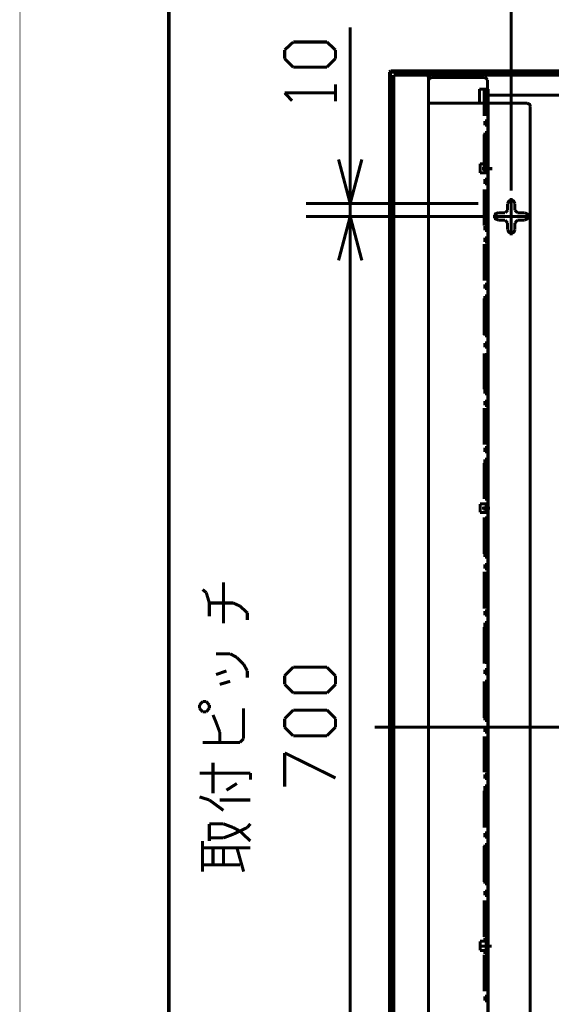
# Model space of a CAD drawing. Extents: x 3 to 207, y 7 to 290.
# Drawn here: x 3 to 40, y 127 to 195 of the extents above; entities that cross this region are included whole.
import ezdxf

# ---------------------------------------------------------------- set-up
doc = ezdxf.new("R2010")
doc.units = 0
doc.layers.add('LAYER_1', color=7, linetype='CONTINUOUS')

# ---------------------------------------------------------------- blocks, each defined once
blk = doc.blocks.new('AIGNBL01010002')
at = {"layer": 'LAYER_1', "const_width": 0.05}
blk.add_lwpolyline([(3.175, 6.7169), (206.756, 6.7169), (206.756, 290.2656), (3.175, 290.2656)], close=True, dxfattribs=at)
blk = doc.blocks.new('AIGNBL01010004')
at = {"layer": 'LAYER_1', "const_width": 0.05}
blk.add_lwpolyline([(3.175, 6.7169), (206.756, 6.7169), (206.756, 290.2656), (3.175, 290.2656)], close=True, dxfattribs=at)
blk = doc.blocks.new('AIGNBL01010006')
at = {"layer": 'LAYER_1', "const_width": 0.05}
blk.add_lwpolyline([(3.175, 6.7169), (206.756, 6.7169), (206.756, 290.2656), (3.175, 290.2656)], close=True, dxfattribs=at)
at = {"layer": 'LAYER_1', "const_width": 0.254}
blk.add_lwpolyline([(13.462, 277.7772), (200.2367, 277.7772), (200.2367, 15.3106), (13.462, 15.3106), (13.462, 277.7772)], dxfattribs=at)
blk = doc.blocks.new('AIGNBL01010007')
at = {"layer": 'LAYER_1', "const_width": 0.05}
blk.add_lwpolyline([(3.175, 6.7169), (206.756, 6.7169), (206.756, 290.2656), (3.175, 290.2656)], close=True, dxfattribs=at)
blk = doc.blocks.new('AIGNBL01010008')
at = {"layer": 'LAYER_1', "const_width": 0.05}
blk.add_lwpolyline([(3.175, 6.7169), (206.756, 6.7169), (206.756, 290.2656), (3.175, 290.2656)], close=True, dxfattribs=at)
blk = doc.blocks.new('AIGNBL0101000C')
at = {"layer": 'LAYER_1', "const_width": 0.05}
blk.add_lwpolyline([(3.175, 6.7169), (206.756, 6.7169), (206.756, 290.2656), (3.175, 290.2656)], close=True, dxfattribs=at)
blk = doc.blocks.new('AIGNBL0101000D')
at = {"layer": 'LAYER_1', "const_width": 0.05}
blk.add_lwpolyline([(3.175, 6.7169), (206.756, 6.7169), (206.756, 290.2656), (3.175, 290.2656)], close=True, dxfattribs=at)
blk = doc.blocks.new('AIGNBL0101000E')
at = {"layer": 'LAYER_1', "const_width": 0.05}
blk.add_lwpolyline([(3.175, 6.7169), (206.756, 6.7169), (206.756, 290.2656), (3.175, 290.2656)], close=True, dxfattribs=at)
blk = doc.blocks.new('AIGNBL0101000F')
at = {"layer": 'LAYER_1', "const_width": 0.05}
blk.add_lwpolyline([(3.175, 6.7169), (206.756, 6.7169), (206.756, 290.2656), (3.175, 290.2656)], close=True, dxfattribs=at)
blk = doc.blocks.new('AIGNBL01010010')
at = {"layer": 'LAYER_1', "const_width": 0.05}
blk.add_lwpolyline([(3.175, 6.7169), (206.756, 6.7169), (206.756, 290.2656), (3.175, 290.2656)], close=True, dxfattribs=at)
blk = doc.blocks.new('AIGNBL01010011')
at = {"layer": 'LAYER_1', "const_width": 0.05}
blk.add_lwpolyline([(3.175, 6.7169), (206.756, 6.7169), (206.756, 290.2656), (3.175, 290.2656)], close=True, dxfattribs=at)
blk = doc.blocks.new('AIGNBL01010012')
at = {"layer": 'LAYER_1', "const_width": 0.05}
blk.add_lwpolyline([(3.175, 6.7169), (206.756, 6.7169), (206.756, 290.2656), (3.175, 290.2656)], close=True, dxfattribs=at)
blk = doc.blocks.new('AIGNBL01010013')
at = {"layer": 'LAYER_1', "const_width": 0.05}
blk.add_lwpolyline([(3.175, 6.7169), (206.756, 6.7169), (206.756, 290.2656), (3.175, 290.2656)], close=True, dxfattribs=at)
blk = doc.blocks.new('AIGNBL01010014')
at = {"layer": 'LAYER_1', "const_width": 0.05}
blk.add_lwpolyline([(3.175, 6.7169), (206.756, 6.7169), (206.756, 290.2656), (3.175, 290.2656)], close=True, dxfattribs=at)
blk = doc.blocks.new('AIGNBL01010015')
at = {"layer": 'LAYER_1', "const_width": 0.05}
blk.add_lwpolyline([(3.175, 6.7169), (206.756, 6.7169), (206.756, 290.2656), (3.175, 290.2656)], close=True, dxfattribs=at)
blk = doc.blocks.new('AIGNBL01010016')
at = {"layer": 'LAYER_1', "const_width": 0.05}
blk.add_lwpolyline([(3.175, 6.7169), (206.756, 6.7169), (206.756, 290.2656), (3.175, 290.2656)], close=True, dxfattribs=at)
blk = doc.blocks.new('AIGNBL01010017')
at = {"layer": 'LAYER_1', "const_width": 0.05}
blk.add_lwpolyline([(3.175, 6.7169), (206.756, 6.7169), (206.756, 290.2656), (3.175, 290.2656)], close=True, dxfattribs=at)
blk = doc.blocks.new('AIGNBL01010018')
at = {"layer": 'LAYER_1', "const_width": 0.05}
blk.add_lwpolyline([(3.175, 6.7169), (206.756, 6.7169), (206.756, 290.2656), (3.175, 290.2656)], close=True, dxfattribs=at)
blk = doc.blocks.new('AIGNBL01010019')
at = {"layer": 'LAYER_1', "const_width": 0.05}
blk.add_lwpolyline([(3.175, 6.7169), (206.756, 6.7169), (206.756, 290.2656), (3.175, 290.2656)], close=True, dxfattribs=at)
blk = doc.blocks.new('AIGNBL0101001A')
at = {"layer": 'LAYER_1', "const_width": 0.05}
blk.add_lwpolyline([(3.175, 6.7169), (206.756, 6.7169), (206.756, 290.2656), (3.175, 290.2656)], close=True, dxfattribs=at)
blk = doc.blocks.new('AIGNBL0101001B')
at = {"layer": 'LAYER_1', "const_width": 0.05}
blk.add_lwpolyline([(3.175, 6.7169), (206.756, 6.7169), (206.756, 290.2656), (3.175, 290.2656)], close=True, dxfattribs=at)
blk = doc.blocks.new('AIGNBL0101001C')
at = {"layer": 'LAYER_1', "const_width": 0.05}
blk.add_lwpolyline([(3.175, 6.7169), (206.756, 6.7169), (206.756, 290.2656), (3.175, 290.2656)], close=True, dxfattribs=at)
blk = doc.blocks.new('AIGNBL0101001D')
at = {"layer": 'LAYER_1', "const_width": 0.05}
blk.add_lwpolyline([(3.175, 6.7169), (206.756, 6.7169), (206.756, 290.2656), (3.175, 290.2656)], close=True, dxfattribs=at)
blk = doc.blocks.new('AIGNBL0101001E')
at = {"layer": 'LAYER_1', "const_width": 0.05}
blk.add_lwpolyline([(3.175, 6.7169), (206.756, 6.7169), (206.756, 290.2656), (3.175, 290.2656)], close=True, dxfattribs=at)
blk = doc.blocks.new('AIGNBL0101001F')
at = {"layer": 'LAYER_1', "const_width": 0.05}
blk.add_lwpolyline([(3.175, 6.7169), (206.756, 6.7169), (206.756, 290.2656), (3.175, 290.2656)], close=True, dxfattribs=at)
blk = doc.blocks.new('AIGNBL01010020')
at = {"layer": 'LAYER_1', "const_width": 0.05}
blk.add_lwpolyline([(3.175, 6.7169), (206.756, 6.7169), (206.756, 290.2656), (3.175, 290.2656)], close=True, dxfattribs=at)
blk = doc.blocks.new('AIGNBL01010021')
at = {"layer": 'LAYER_1', "const_width": 0.05}
blk.add_lwpolyline([(3.175, 6.7169), (206.756, 6.7169), (206.756, 290.2656), (3.175, 290.2656)], close=True, dxfattribs=at)
blk = doc.blocks.new('AIGNBL01010024')
at = {"layer": 'LAYER_1', "const_width": 0.05}
blk.add_lwpolyline([(3.175, 6.7169), (206.756, 6.7169), (206.756, 290.2656), (3.175, 290.2656)], close=True, dxfattribs=at)
blk = doc.blocks.new('AIGNBL01010025')
at = {"layer": 'LAYER_1', "const_width": 0.05}
blk.add_lwpolyline([(3.175, 6.7169), (206.756, 6.7169), (206.756, 290.2656), (3.175, 290.2656)], close=True, dxfattribs=at)
blk = doc.blocks.new('AIGNBL01010029')
at = {"layer": 'LAYER_1', "const_width": 0.05}
blk.add_lwpolyline([(3.175, 6.7169), (206.756, 6.7169), (206.756, 290.2656), (3.175, 290.2656)], close=True, dxfattribs=at)
blk = doc.blocks.new('AIGNBL0101002A')
at = {"layer": 'LAYER_1', "const_width": 0.05}
blk.add_lwpolyline([(3.175, 6.7169), (206.756, 6.7169), (206.756, 290.2656), (3.175, 290.2656)], close=True, dxfattribs=at)
blk = doc.blocks.new('AIGNBL0101002B')
at = {"layer": 'LAYER_1', "const_width": 0.05}
blk.add_lwpolyline([(3.175, 6.7169), (206.756, 6.7169), (206.756, 290.2656), (3.175, 290.2656)], close=True, dxfattribs=at)
blk = doc.blocks.new('AIGNBL0101002C')
at = {"layer": 'LAYER_1', "const_width": 0.05}
blk.add_lwpolyline([(3.175, 6.7169), (206.756, 6.7169), (206.756, 290.2656), (3.175, 290.2656)], close=True, dxfattribs=at)
blk = doc.blocks.new('AIGNBL0101002D')
at = {"layer": 'LAYER_1', "const_width": 0.05}
blk.add_lwpolyline([(3.175, 6.7169), (206.756, 6.7169), (206.756, 290.2656), (3.175, 290.2656)], close=True, dxfattribs=at)
blk = doc.blocks.new('AIGNBL0101002E')
at = {"layer": 'LAYER_1', "const_width": 0.05}
blk.add_lwpolyline([(3.175, 6.7169), (206.756, 6.7169), (206.756, 290.2656), (3.175, 290.2656)], close=True, dxfattribs=at)
blk = doc.blocks.new('AIGNBL0101002F')
at = {"layer": 'LAYER_1', "const_width": 0.05}
blk.add_lwpolyline([(3.175, 6.7169), (206.756, 6.7169), (206.756, 290.2656), (3.175, 290.2656)], close=True, dxfattribs=at)
blk = doc.blocks.new('AIGNBL01010034')
at = {"layer": 'LAYER_1', "const_width": 0.05}
blk.add_lwpolyline([(3.175, 6.7169), (206.756, 6.7169), (206.756, 290.2656), (3.175, 290.2656)], close=True, dxfattribs=at)
blk = doc.blocks.new('AIGNBL01010035')
at = {"layer": 'LAYER_1', "const_width": 0.05}
blk.add_lwpolyline([(3.175, 6.7169), (206.756, 6.7169), (206.756, 290.2656), (3.175, 290.2656)], close=True, dxfattribs=at)
at = {"layer": 'LAYER_1', "const_width": 0.2117}
for points in [[(28.702, 191.7136), (28.7867, 191.7982)], [(28.702, 101.0779), (28.702, 191.7136)], [(89.281, 191.7136), (28.702, 191.7136)], [(89.154, 191.7982), (28.7867, 191.7982)], [(28.7867, 100.9509), (28.7867, 191.7982)], [(28.9983, 191.5019), (28.9983, 101.2472)], [(31.242, 191.5019), (28.9983, 191.5019)], [(86.741, 191.5019), (31.242, 191.5019)], [(31.4113, 191.2902), (31.369, 191.4595), (31.242, 191.5019)], [(31.623, 191.3326), (31.496, 191.2902), (31.4113, 191.1632)], [(31.4113, 191.2902), (31.4113, 101.4589)], [(31.4113, 189.5546), (31.4113, 191.1632)], [(31.623, 191.3326), (35.2637, 191.3326)], [(82.5077, 190.1049), (35.4753, 190.1049)], [(35.5177, 102.6866), (35.5177, 190.1049)], [(35.5177, 189.5546), (31.4113, 189.5546)], [(31.4113, 189.5546), (35.4753, 189.5546)], [(38.227, 189.5546), (35.5177, 189.5546)], [(35.5177, 103.2369), (35.5177, 189.5546)], [(38.4387, 189.3429), (38.3963, 189.4699), (38.227, 189.5546)], [(38.4387, 189.3429), (38.4387, 131.2192)], [(35.0943, 185.0249), (35.814, 185.0249)], [(37.3803, 182.6119), (37.2957, 182.7812), (37.1263, 182.8659), (36.957, 182.7812), (36.8723, 182.6119)], [(36.8723, 182.1462), (36.8723, 182.6119)], [(37.1263, 182.9929), (37.1263, 180.4106)], [(37.3803, 182.1462), (37.3803, 182.6119)], [(36.2373, 181.9769), (36.0257, 181.8922), (35.9833, 181.7229), (36.0257, 181.5536), (36.2373, 181.4689)], [(36.703, 181.9769), (36.2373, 181.9769)], [(36.8723, 182.1462), (36.703, 181.9769)], [(37.5497, 181.9769), (37.3803, 182.1462)], [(38.0577, 181.9769), (37.5497, 181.9769)], [(38.0577, 181.4689), (38.227, 181.5536), (38.3117, 181.7229), (38.227, 181.8922), (38.0577, 181.9769)], [(38.3963, 181.7229), (35.8563, 181.7229)], [(36.703, 181.4689), (36.2373, 181.4689)], [(36.703, 181.4689), (36.8723, 181.2572)], [(36.8723, 180.7915), (36.8723, 181.2572)], [(37.3803, 181.2572), (37.5497, 181.4689)], [(37.3803, 180.7915), (37.3803, 181.2572)], [(38.0577, 181.4689), (37.5497, 181.4689)], [(36.8723, 180.7915), (36.957, 180.6222), (37.1263, 180.5376), (37.2957, 180.6222), (37.3803, 180.7915)], [(27.686, 146.3746), (49.3607, 146.3746)], [(35.052, 131.2192), (35.7717, 131.2192)], [(35.433, 131.2192), (35.2213, 131.2192)], [(38.4387, 103.4486), (38.4387, 131.2192)]]:
    blk.add_lwpolyline(points, dxfattribs=at)
blk = doc.blocks.new('AIGNBL01010037')
at = {"layer": 'LAYER_1', "const_width": 0.05}
blk.add_lwpolyline([(3.175, 6.7169), (206.756, 6.7169), (206.756, 290.2656), (3.175, 290.2656)], close=True, dxfattribs=at)
blk = doc.blocks.new('AIGNBL01010039')
at = {"layer": 'LAYER_1', "const_width": 0.05}
blk.add_lwpolyline([(3.175, 6.7169), (206.756, 6.7169), (206.756, 290.2656), (3.175, 290.2656)], close=True, dxfattribs=at)
at = {"layer": 'LAYER_1', "const_width": 0.2117}
blk.add_lwpolyline([(37.1263, 183.5009), (37.1263, 201.4925)], dxfattribs=at)
blk = doc.blocks.new('AIGNBL0101003A')
at = {"layer": 'LAYER_1', "const_width": 0.05}
blk.add_lwpolyline([(3.175, 6.7169), (206.756, 6.7169), (206.756, 290.2656), (3.175, 290.2656)], close=True, dxfattribs=at)
at = {"layer": 'LAYER_1', "const_width": 0.2117}
for points in [[(35.3483, 181.7229), (24.9767, 181.7229)], [(25.1883, 178.6749), (25.9927, 181.7229)], [(25.9927, 181.7229), (26.797, 178.6749)], [(25.9927, 181.7229), (25.9927, 178.6749)], [(25.9927, 178.6749), (25.9927, 114.0742)], [(17.2297, 156.4076), (17.2297, 153.5712)], [(16.0443, 155.6879), (15.7903, 155.8996)], [(16.256, 154.9682), (16.0443, 155.6879)], [(16.256, 154.0369), (16.256, 154.9682)], [(17.907, 154.9682), (16.256, 154.9682)], [(18.3727, 154.7566), (17.907, 154.9682)], [(18.8807, 154.2909), (18.3727, 154.7566)], [(18.8807, 153.7829), (18.8807, 154.2909)], [(17.6953, 151.4546), (16.7217, 151.4546)], [(18.161, 151.2006), (17.6953, 151.4546)], [(18.6267, 150.7349), (18.161, 151.2006)], [(18.8807, 150.2692), (18.6267, 150.7349)], [(21.463, 149.9306), (22.0557, 150.5232)], [(22.0557, 150.5232), (24.384, 150.5232)], [(24.384, 150.5232), (24.9767, 149.9306)], [(17.4413, 150.2692), (16.7217, 150.0152)], [(18.8807, 149.8036), (18.8807, 150.2692)], [(21.463, 149.3379), (21.463, 149.9306)], [(24.9767, 149.9306), (24.9767, 149.3379)], [(17.6953, 149.5496), (16.9757, 149.3379)], [(22.0557, 148.7452), (21.463, 149.3379)], [(24.9767, 149.3379), (24.384, 148.7452)], [(24.384, 148.7452), (22.0557, 148.7452)], [(15.7903, 148.1526), (15.5787, 147.8986)], [(15.5787, 147.8986), (15.5787, 147.6869)], [(16.0443, 148.1526), (15.7903, 148.1526)], [(16.256, 147.8986), (16.0443, 148.1526)], [(16.256, 147.6869), (16.256, 147.8986)], [(15.5787, 147.6869), (15.7903, 147.4329)], [(15.7903, 147.4329), (16.0443, 147.4329)], [(16.0443, 147.4329), (16.256, 147.6869)], [(16.7217, 146.7132), (16.51, 147.2212)], [(18.6267, 147.6869), (18.6267, 145.5702)], [(21.463, 146.9672), (22.0557, 147.5599)], [(22.0557, 147.5599), (24.384, 147.5599)], [(24.384, 147.5599), (24.9767, 146.9672)], [(16.9757, 146.0359), (16.7217, 146.7132)], [(21.463, 146.3746), (21.463, 146.9672)], [(24.9767, 146.9672), (24.9767, 146.3746)], [(16.9757, 145.3162), (16.9757, 146.0359)], [(22.0557, 145.7819), (21.463, 146.3746)], [(24.384, 145.7819), (22.0557, 145.7819)], [(24.9767, 146.3746), (24.384, 145.7819)], [(18.3727, 145.3162), (15.7903, 145.3162)], [(18.6267, 145.5702), (18.3727, 145.3162)], [(21.463, 144.5966), (24.9767, 142.8609)], [(21.463, 142.2682), (21.463, 144.5966)], [(16.51, 143.9192), (16.51, 141.8026)], [(19.0923, 143.1996), (15.5787, 143.1996)], [(19.0923, 142.7339), (19.0923, 143.1996)], [(18.161, 142.4799), (17.4413, 142.0142)], [(16.256, 141.3369), (15.5787, 141.5486)], [(17.2297, 140.6172), (16.256, 141.3369)], [(19.0923, 141.3369), (16.9757, 141.3369)], [(16.256, 139.6859), (17.1873, 139.6859)], [(16.256, 138.5006), (16.256, 139.6859)], [(17.1873, 139.6859), (17.2297, 139.6859)], [(17.2297, 139.6859), (17.907, 139.4319)], [(19.0923, 139.6859), (18.8807, 139.4319)], [(17.907, 138.9662), (17.2297, 138.7122)], [(18.8807, 139.4319), (17.907, 138.9662)], [(17.907, 139.4319), (18.3727, 139.1779)], [(18.3727, 139.1779), (19.0923, 138.5006)], [(15.7903, 138.5006), (15.7903, 136.3839)], [(17.2297, 138.7122), (16.256, 138.7122)], [(19.0923, 138.0349), (15.7903, 138.0349)], [(16.51, 136.8496), (16.51, 138.0349)], [(17.2297, 138.0349), (17.2297, 136.8496)], [(18.6267, 136.3839), (18.161, 138.0349)], [(15.7903, 136.8496), (18.3727, 136.8496)]]:
    blk.add_lwpolyline(points, dxfattribs=at)
blk = doc.blocks.new('AIGNBL0101003C')
at = {"layer": 'LAYER_1', "const_width": 0.05}
blk.add_lwpolyline([(3.175, 6.7169), (206.756, 6.7169), (206.756, 290.2656), (3.175, 290.2656)], close=True, dxfattribs=at)
blk = doc.blocks.new('AIGNBL0101003E')
at = {"layer": 'LAYER_1', "const_width": 0.05}
blk.add_lwpolyline([(3.175, 6.7169), (206.756, 6.7169), (206.756, 290.2656), (3.175, 290.2656)], close=True, dxfattribs=at)
at = {"layer": 'LAYER_1', "const_width": 0.2117}
for points in [[(25.9927, 185.6599), (25.9927, 194.8039)], [(21.463, 193.2376), (22.0557, 193.7879)], [(22.0557, 193.7879), (24.384, 193.7879)], [(24.384, 193.7879), (24.9767, 193.2376)], [(21.463, 192.6449), (21.463, 193.2376)], [(24.9767, 193.2376), (24.9767, 192.6449)], [(22.0557, 192.0522), (21.463, 192.6449)], [(24.384, 192.0522), (22.0557, 192.0522)], [(24.9767, 192.6449), (24.384, 192.0522)], [(24.9767, 189.6816), (24.9767, 190.8669)], [(35.4753, 191.1632), (35.3907, 191.2902), (35.2637, 191.3326)], [(35.4753, 191.1632), (35.4753, 189.5546)], [(21.463, 190.2742), (21.971, 189.7239)], [(21.463, 190.2742), (24.9767, 190.2742)], [(35.5177, 190.5282), (34.925, 190.5282)], [(34.925, 190.5282), (34.925, 189.5546)], [(35.5177, 190.5282), (35.2637, 190.5282)], [(35.2637, 190.5282), (35.2637, 188.6656)], [(35.4753, 190.5282), (35.4753, 188.6656)], [(35.5177, 190.5282), (35.5177, 188.6656)], [(34.925, 189.5546), (35.5177, 189.5546)], [(35.5177, 189.7662), (35.2637, 189.7662)], [(35.306, 189.9356), (35.306, 189.6392)], [(35.306, 189.9356), (35.4753, 189.9356)], [(35.306, 189.6392), (35.4753, 189.6392)], [(35.5177, 188.9619), (35.2637, 188.9619)], [(35.306, 189.1312), (35.306, 188.8349)], [(35.306, 189.1312), (35.4753, 189.1312)], [(35.306, 188.8349), (35.4753, 188.8349)], [(35.5177, 188.1576), (35.2637, 188.1576)], [(35.306, 188.3269), (35.306, 188.0306)], [(35.306, 188.3269), (35.4753, 188.3269)], [(35.306, 188.0306), (35.4753, 188.0306)], [(35.2637, 187.3956), (35.2637, 184.8556)], [(35.5177, 187.3532), (35.2637, 187.3532)], [(35.306, 187.5226), (35.306, 187.2262)], [(35.306, 187.5226), (35.4753, 187.5226)], [(35.4753, 187.3956), (35.4753, 184.8556)], [(35.5177, 187.3956), (35.5177, 184.8556)], [(35.306, 187.2262), (35.4753, 187.2262)], [(35.306, 186.7182), (35.306, 186.4219)], [(35.306, 186.7182), (35.4753, 186.7182)], [(35.5177, 186.5489), (35.2637, 186.5489)], [(35.306, 186.4219), (35.4753, 186.4219)], [(35.306, 185.9139), (35.306, 185.6175)], [(35.306, 185.9139), (35.4753, 185.9139)], [(25.9927, 182.6119), (25.1883, 185.6599)], [(26.797, 185.6599), (25.9927, 182.6119)], [(25.9927, 182.6119), (25.9927, 185.6599)], [(34.9673, 185.3636), (34.9673, 184.7286)], [(34.9673, 185.3636), (35.5177, 185.3636)], [(35.5177, 185.7446), (35.2637, 185.7446)], [(35.306, 185.6175), (35.4753, 185.6175)], [(35.3483, 185.3636), (35.3483, 184.7286)], [(35.5177, 185.3636), (35.5177, 184.7286)], [(34.9673, 184.7286), (35.5177, 184.7286)], [(35.5177, 184.9402), (35.2637, 184.9402)], [(35.306, 185.1095), (35.306, 184.7709)], [(35.306, 185.1095), (35.4753, 185.1095)], [(35.306, 184.7709), (35.4753, 184.7709)], [(35.5177, 184.1359), (35.2637, 184.1359)], [(35.306, 184.3052), (35.306, 183.9665)], [(35.306, 184.3052), (35.4753, 184.3052)], [(35.306, 183.9665), (35.4753, 183.9665)], [(35.2637, 183.5856), (35.2637, 181.0879)], [(35.5177, 183.3316), (35.2637, 183.3316)], [(35.306, 183.4585), (35.306, 183.1622)], [(35.306, 183.4585), (35.4753, 183.4585)], [(35.4753, 183.5856), (35.4753, 181.0879)], [(35.5177, 183.5856), (35.5177, 181.0879)], [(34.8403, 182.6119), (22.9447, 182.6119)], [(25.9927, 182.6119), (25.9927, 181.7229)], [(35.5177, 182.5272), (35.2637, 182.5272)], [(35.306, 183.1622), (35.4753, 183.1622)], [(35.306, 182.6542), (35.306, 182.3579)], [(35.306, 182.6542), (35.4753, 182.6542)], [(35.306, 182.3579), (35.4753, 182.3579)], [(35.306, 181.8499), (35.306, 181.5536)], [(35.306, 181.8499), (35.4753, 181.8499)], [(33.8243, 181.7229), (22.9447, 181.7229)], [(25.1883, 178.6749), (25.9927, 181.7229)], [(25.9927, 181.7229), (26.797, 178.6749)], [(25.9927, 181.7229), (25.9927, 178.6749)], [(35.5177, 181.7229), (35.2637, 181.7229)], [(35.306, 181.5536), (35.4753, 181.5536)], [(35.5177, 180.9186), (35.2637, 180.9186)], [(35.306, 181.0456), (35.306, 180.7492)], [(35.306, 181.0456), (35.4753, 181.0456)], [(35.306, 180.7492), (35.4753, 180.7492)], [(35.5177, 180.1142), (35.2637, 180.1142)], [(35.2637, 179.8179), (35.2637, 177.2779)], [(35.306, 180.2412), (35.306, 179.9449)], [(35.306, 180.2412), (35.4753, 180.2412)], [(35.306, 179.9449), (35.4753, 179.9449)], [(35.4753, 179.8179), (35.4753, 177.2779)], [(35.5177, 179.8179), (35.5177, 177.2779)], [(35.5177, 179.2676), (35.2637, 179.2676)], [(35.306, 179.4369), (35.306, 179.1406)], [(35.306, 179.4369), (35.4753, 179.4369)], [(35.306, 179.1406), (35.4753, 179.1406)], [(25.9927, 178.6749), (25.9927, 175.6692)], [(35.5177, 178.4632), (35.2637, 178.4632)], [(35.306, 178.6326), (35.306, 178.3362)], [(35.306, 178.6326), (35.4753, 178.6326)], [(35.306, 178.3362), (35.4753, 178.3362)], [(35.306, 177.8282), (35.306, 177.5319)], [(35.306, 177.8282), (35.4753, 177.8282)], [(35.5177, 177.6589), (35.2637, 177.6589)], [(35.306, 177.5319), (35.4753, 177.5319)], [(35.5177, 176.8546), (35.2637, 176.8546)], [(35.306, 177.0239), (35.306, 176.7276)], [(35.306, 177.0239), (35.4753, 177.0239)], [(35.306, 176.7276), (35.4753, 176.7276)], [(35.5177, 176.0502), (35.2637, 176.0502)], [(35.2637, 176.0502), (35.2637, 173.5102)], [(35.306, 176.2196), (35.306, 175.9232)], [(35.306, 176.2196), (35.4753, 176.2196)], [(35.306, 175.9232), (35.4753, 175.9232)], [(35.4753, 176.0502), (35.4753, 173.5102)], [(35.5177, 176.0502), (35.5177, 173.5102)], [(35.5177, 175.2459), (35.2637, 175.2459)], [(35.306, 175.4152), (35.306, 175.1189)], [(35.306, 175.4152), (35.4753, 175.4152)], [(35.306, 175.1189), (35.4753, 175.1189)], [(35.5177, 174.4416), (35.2637, 174.4416)], [(35.306, 174.6109), (35.306, 174.2722)], [(35.306, 174.6109), (35.4753, 174.6109)], [(35.306, 174.2722), (35.4753, 174.2722)], [(35.306, 173.8066), (35.306, 173.4679)], [(35.306, 173.8066), (35.4753, 173.8066)], [(35.5177, 173.6372), (35.2637, 173.6372)], [(35.306, 173.4679), (35.4753, 173.4679)], [(35.306, 172.9599), (35.306, 172.6636)], [(35.306, 172.9599), (35.4753, 172.9599)], [(35.5177, 172.8329), (35.2637, 172.8329)], [(35.306, 172.6636), (35.4753, 172.6636)], [(35.2637, 172.2402), (35.2637, 169.7426)], [(35.5177, 172.0286), (35.2637, 172.0286)], [(35.306, 172.1556), (35.306, 171.8592)], [(35.306, 172.1556), (35.4753, 172.1556)], [(35.306, 171.8592), (35.4753, 171.8592)], [(35.4753, 172.2402), (35.4753, 169.7426)], [(35.5177, 172.2402), (35.5177, 169.7426)], [(35.5177, 171.2242), (35.2637, 171.2242)], [(35.306, 171.3512), (35.306, 171.0549)], [(35.306, 171.3512), (35.4753, 171.3512)], [(35.306, 171.0549), (35.4753, 171.0549)], [(35.5177, 170.4199), (35.2637, 170.4199)], [(35.306, 170.5469), (35.306, 170.2506)], [(35.306, 170.5469), (35.4753, 170.5469)], [(35.306, 170.2506), (35.4753, 170.2506)], [(35.5177, 169.6156), (35.2637, 169.6156)], [(35.306, 169.7426), (35.306, 169.4462)], [(35.306, 169.7426), (35.4753, 169.7426)], [(35.306, 169.4462), (35.4753, 169.4462)], [(35.306, 168.9382), (35.306, 168.6419)], [(35.306, 168.9382), (35.4753, 168.9382)], [(35.5177, 168.8112), (35.2637, 168.8112)], [(35.2637, 168.4726), (35.2637, 165.9326)], [(35.306, 168.6419), (35.4753, 168.6419)], [(35.4753, 168.4726), (35.4753, 165.9326)], [(35.5177, 168.4726), (35.5177, 165.9326)], [(35.5177, 167.9646), (35.2637, 167.9646)], [(35.306, 168.1339), (35.306, 167.8376)], [(35.306, 168.1339), (35.4753, 168.1339)], [(35.306, 167.8376), (35.4753, 167.8376)], [(35.5177, 167.1602), (35.2637, 167.1602)], [(35.306, 167.3296), (35.306, 167.0332)], [(35.306, 167.3296), (35.4753, 167.3296)], [(35.306, 167.0332), (35.4753, 167.0332)], [(35.5177, 166.3559), (35.2637, 166.3559)], [(35.306, 166.5252), (35.306, 166.2289)], [(35.306, 166.5252), (35.4753, 166.5252)], [(35.306, 166.2289), (35.4753, 166.2289)], [(35.5177, 165.5516), (35.2637, 165.5516)], [(35.306, 165.7209), (35.306, 165.4246)], [(35.306, 165.7209), (35.4753, 165.7209)], [(35.306, 165.4246), (35.4753, 165.4246)], [(35.306, 164.9166), (35.306, 164.6202)], [(35.306, 164.9166), (35.4753, 164.9166)], [(35.5177, 164.7472), (35.2637, 164.7472)], [(35.2637, 164.6626), (35.2637, 162.1649)], [(35.306, 164.6202), (35.4753, 164.6202)], [(35.306, 164.1122), (35.306, 163.7736)], [(35.306, 164.1122), (35.4753, 164.1122)], [(35.4753, 164.6626), (35.4753, 162.1649)], [(35.5177, 164.6626), (35.5177, 162.1649)], [(35.5177, 163.9429), (35.2637, 163.9429)], [(35.306, 163.7736), (35.4753, 163.7736)], [(35.5177, 163.1386), (35.2637, 163.1386)], [(35.306, 163.3079), (35.306, 162.9692)], [(35.306, 163.3079), (35.4753, 163.3079)], [(35.306, 162.9692), (35.4753, 162.9692)], [(35.5177, 162.3342), (35.2637, 162.3342)], [(35.306, 162.4612), (35.306, 162.1649)], [(35.306, 162.4612), (35.4753, 162.4612)], [(35.306, 162.1649), (35.4753, 162.1649)], [(34.9673, 161.2336), (34.9673, 161.8262)], [(34.9673, 161.8262), (35.5177, 161.8262)], [(35.6447, 161.5299), (35.0943, 161.5299)], [(35.306, 161.6569), (35.306, 161.3606)], [(35.306, 161.6569), (35.4753, 161.6569)], [(35.3907, 161.2336), (35.3907, 161.8262)], [(35.5177, 161.2336), (35.5177, 161.8262)], [(34.9673, 161.2336), (35.5177, 161.2336)], [(35.2637, 160.8949), (35.2637, 158.3549)], [(35.5177, 160.7256), (35.2637, 160.7256)], [(35.306, 161.3606), (35.4753, 161.3606)], [(35.306, 160.8526), (35.306, 160.5562)], [(35.306, 160.8526), (35.4753, 160.8526)], [(35.4753, 160.8949), (35.4753, 158.3549)], [(35.5177, 160.8949), (35.5177, 158.3549)], [(35.306, 160.5562), (35.4753, 160.5562)], [(35.306, 160.0482), (35.306, 159.7519)], [(35.306, 160.0482), (35.4753, 160.0482)], [(35.5177, 159.9212), (35.2637, 159.9212)], [(35.306, 159.7519), (35.4753, 159.7519)], [(35.5177, 159.1169), (35.2637, 159.1169)], [(35.306, 159.2439), (35.306, 158.9476)], [(35.306, 159.2439), (35.4753, 159.2439)], [(35.306, 158.9476), (35.4753, 158.9476)], [(35.5177, 158.3126), (35.2637, 158.3126)], [(35.306, 158.4396), (35.306, 158.1432)], [(35.306, 158.4396), (35.4753, 158.4396)], [(35.306, 158.1432), (35.4753, 158.1432)], [(35.5177, 157.4659), (35.2637, 157.4659)], [(35.306, 157.6352), (35.306, 157.3389)], [(35.306, 157.6352), (35.4753, 157.6352)], [(35.306, 157.3389), (35.4753, 157.3389)], [(35.2637, 157.1272), (35.2637, 154.5872)], [(35.5177, 156.6616), (35.2637, 156.6616)], [(35.306, 156.8309), (35.306, 156.5346)], [(35.306, 156.8309), (35.4753, 156.8309)], [(35.4753, 157.1272), (35.4753, 154.5872)], [(35.5177, 157.1272), (35.5177, 154.5872)], [(35.306, 156.5346), (35.4753, 156.5346)], [(35.306, 156.0266), (35.306, 155.7302)], [(35.306, 156.0266), (35.4753, 156.0266)], [(35.5177, 155.8572), (35.2637, 155.8572)], [(35.306, 155.7302), (35.4753, 155.7302)], [(35.5177, 155.0529), (35.2637, 155.0529)], [(35.306, 155.2222), (35.306, 154.9259)], [(35.306, 155.2222), (35.4753, 155.2222)], [(35.306, 154.9259), (35.4753, 154.9259)], [(35.5177, 154.2486), (35.2637, 154.2486)], [(35.306, 154.4179), (35.306, 154.1216)], [(35.306, 154.4179), (35.4753, 154.4179)], [(35.306, 154.1216), (35.4753, 154.1216)], [(35.5177, 153.4442), (35.2637, 153.4442)], [(35.2637, 153.3172), (35.2637, 150.7772)], [(35.306, 153.6136), (35.306, 153.2749)], [(35.306, 153.6136), (35.4753, 153.6136)], [(35.306, 153.2749), (35.4753, 153.2749)], [(35.4753, 153.3172), (35.4753, 150.7772)], [(35.5177, 153.3172), (35.5177, 150.7772)], [(35.5177, 152.6399), (35.2637, 152.6399)], [(35.306, 152.8092), (35.306, 152.4706)], [(35.306, 152.8092), (35.4753, 152.8092)], [(35.306, 152.4706), (35.4753, 152.4706)], [(35.306, 151.9626), (35.306, 151.6662)], [(35.306, 151.9626), (35.4753, 151.9626)], [(35.5177, 151.8356), (35.2637, 151.8356)], [(35.306, 151.6662), (35.4753, 151.6662)], [(35.306, 151.1582), (35.306, 150.8619)], [(35.306, 151.1582), (35.4753, 151.1582)], [(35.5177, 151.0312), (35.2637, 151.0312)], [(35.306, 150.8619), (35.4753, 150.8619)], [(35.5177, 150.2269), (35.2637, 150.2269)], [(35.306, 150.3539), (35.306, 150.0576)], [(35.306, 150.3539), (35.4753, 150.3539)], [(35.306, 150.0576), (35.4753, 150.0576)], [(35.2637, 149.5496), (35.2637, 147.0096)], [(35.5177, 149.4226), (35.2637, 149.4226)], [(35.306, 149.5496), (35.306, 149.2532)], [(35.306, 149.5496), (35.4753, 149.5496)], [(35.306, 149.2532), (35.4753, 149.2532)], [(35.4753, 149.5496), (35.4753, 147.0096)], [(35.5177, 149.5496), (35.5177, 147.0096)], [(35.5177, 148.6182), (35.2637, 148.6182)], [(35.306, 148.7452), (35.306, 148.4489)], [(35.306, 148.7452), (35.4753, 148.7452)], [(35.306, 148.4489), (35.4753, 148.4489)], [(35.5177, 147.8139), (35.2637, 147.8139)], [(35.306, 147.9409), (35.306, 147.6446)], [(35.306, 147.9409), (35.4753, 147.9409)], [(35.306, 147.6446), (35.4753, 147.6446)], [(35.306, 147.1366), (35.306, 146.8402)], [(35.306, 147.1366), (35.4753, 147.1366)], [(35.5177, 146.9672), (35.2637, 146.9672)], [(35.306, 146.8402), (35.4753, 146.8402)], [(36.068, 146.3746), (34.7133, 146.3746)], [(35.5177, 146.1629), (35.2637, 146.1629)], [(35.2637, 145.7396), (35.2637, 143.2419)], [(35.306, 146.3322), (35.306, 146.0359)], [(35.306, 146.3322), (35.4753, 146.3322)], [(35.306, 146.0359), (35.4753, 146.0359)], [(35.4753, 145.7396), (35.4753, 143.2419)], [(35.5177, 145.7396), (35.5177, 143.2419)], [(35.5177, 145.3586), (35.2637, 145.3586)], [(35.306, 145.5279), (35.306, 145.2316)], [(35.306, 145.5279), (35.4753, 145.5279)], [(35.306, 145.2316), (35.4753, 145.2316)], [(35.5177, 144.5542), (35.2637, 144.5542)], [(35.306, 144.7236), (35.306, 144.4272)], [(35.306, 144.7236), (35.4753, 144.7236)], [(35.306, 144.4272), (35.4753, 144.4272)], [(35.5177, 143.7499), (35.2637, 143.7499)], [(35.306, 143.9192), (35.306, 143.6229)], [(35.306, 143.9192), (35.4753, 143.9192)], [(35.306, 143.6229), (35.4753, 143.6229)], [(35.306, 143.1149), (35.306, 142.8186)], [(35.306, 143.1149), (35.4753, 143.1149)], [(35.5177, 142.9456), (35.2637, 142.9456)], [(35.306, 142.8186), (35.4753, 142.8186)], [(35.306, 142.3106), (35.306, 141.9719)], [(35.306, 142.3106), (35.4753, 142.3106)], [(35.5177, 142.1412), (35.2637, 142.1412)], [(35.2637, 141.9719), (35.2637, 139.4319)], [(35.306, 141.9719), (35.4753, 141.9719)], [(35.4753, 141.9719), (35.4753, 139.4319)], [(35.5177, 141.9719), (35.5177, 139.4319)], [(35.5177, 141.3369), (35.2637, 141.3369)], [(35.306, 141.5062), (35.306, 141.1676)], [(35.306, 141.5062), (35.4753, 141.5062)], [(35.306, 141.1676), (35.4753, 141.1676)], [(35.5177, 140.5326), (35.2637, 140.5326)], [(35.306, 140.6596), (35.306, 140.3632)], [(35.306, 140.6596), (35.4753, 140.6596)], [(35.306, 140.3632), (35.4753, 140.3632)], [(35.5177, 139.7282), (35.2637, 139.7282)], [(35.306, 139.8552), (35.306, 139.5589)], [(35.306, 139.8552), (35.4753, 139.8552)], [(35.5177, 138.9239), (35.2637, 138.9239)], [(35.306, 139.5589), (35.4753, 139.5589)], [(35.306, 139.0509), (35.306, 138.7546)], [(35.306, 139.0509), (35.4753, 139.0509)], [(35.306, 138.7546), (35.4753, 138.7546)], [(35.306, 138.2466), (35.306, 137.9502)], [(35.306, 138.2466), (35.4753, 138.2466)], [(35.2637, 138.1619), (35.2637, 135.6642)], [(35.5177, 138.1196), (35.2637, 138.1196)], [(35.306, 137.9502), (35.4753, 137.9502)], [(35.4753, 138.1619), (35.4753, 135.6642)], [(35.5177, 138.1619), (35.5177, 135.6642)], [(35.5177, 137.3152), (35.2637, 137.3152)], [(35.306, 137.4422), (35.306, 137.1459)], [(35.306, 137.4422), (35.4753, 137.4422)], [(35.306, 137.1459), (35.4753, 137.1459)], [(35.5177, 136.4686), (35.2637, 136.4686)], [(35.306, 136.6379), (35.306, 136.3416)], [(35.306, 136.6379), (35.4753, 136.6379)], [(35.306, 136.3416), (35.4753, 136.3416)], [(35.5177, 135.6642), (35.2637, 135.6642)], [(35.306, 135.8336), (35.306, 135.5372)], [(35.306, 135.8336), (35.4753, 135.8336)], [(35.306, 135.5372), (35.4753, 135.5372)], [(35.5177, 134.8599), (35.2637, 134.8599)], [(35.306, 135.0292), (35.306, 134.7329)], [(35.306, 135.0292), (35.4753, 135.0292)], [(35.2637, 134.3942), (35.2637, 131.8542)], [(35.306, 134.7329), (35.4753, 134.7329)], [(35.306, 134.2249), (35.306, 133.9286)], [(35.306, 134.2249), (35.4753, 134.2249)], [(35.4753, 134.3942), (35.4753, 131.8542)], [(35.5177, 134.3942), (35.5177, 131.8542)], [(35.5177, 134.0556), (35.2637, 134.0556)], [(35.306, 133.9286), (35.4753, 133.9286)], [(35.5177, 133.2512), (35.2637, 133.2512)], [(35.306, 133.4206), (35.306, 133.1242)], [(35.306, 133.4206), (35.4753, 133.4206)], [(35.306, 133.1242), (35.4753, 133.1242)], [(35.5177, 132.4469), (35.2637, 132.4469)], [(35.306, 132.6162), (35.306, 132.3199)], [(35.306, 132.6162), (35.4753, 132.6162)], [(35.306, 132.3199), (35.4753, 132.3199)], [(34.9673, 131.5579), (34.9673, 130.9229)], [(34.9673, 131.5579), (35.5177, 131.5579)], [(35.5177, 131.6426), (35.2637, 131.6426)], [(35.306, 131.8119), (35.306, 131.4732)], [(35.306, 131.8119), (35.4753, 131.8119)], [(35.306, 131.4732), (35.4753, 131.4732)], [(35.3907, 131.5579), (35.3907, 130.9229)], [(35.5177, 131.5579), (35.5177, 130.9229)], [(34.9673, 130.9229), (35.5177, 130.9229)], [(35.5177, 130.8382), (35.2637, 130.8382)], [(35.306, 131.0076), (35.306, 130.6689)], [(35.306, 131.0076), (35.4753, 131.0076)], [(35.2637, 130.6266), (35.2637, 128.0866)], [(35.5177, 130.0339), (35.2637, 130.0339)], [(35.306, 130.6689), (35.4753, 130.6689)], [(35.306, 130.1609), (35.306, 129.8646)], [(35.306, 130.1609), (35.4753, 130.1609)], [(35.4753, 130.6266), (35.4753, 128.0866)], [(35.5177, 130.6266), (35.5177, 128.0866)], [(35.306, 129.8646), (35.4753, 129.8646)], [(35.306, 129.3566), (35.306, 129.0602)], [(35.306, 129.3566), (35.4753, 129.3566)], [(35.5177, 129.2296), (35.2637, 129.2296)], [(35.306, 129.0602), (35.4753, 129.0602)], [(35.5177, 128.4252), (35.2637, 128.4252)], [(35.306, 128.5522), (35.306, 128.2559)], [(35.306, 128.5522), (35.4753, 128.5522)], [(35.306, 128.2559), (35.4753, 128.2559)], [(35.5177, 127.6209), (35.2637, 127.6209)], [(35.306, 127.7479), (35.306, 127.4516)], [(35.306, 127.7479), (35.4753, 127.7479)], [(35.306, 127.4516), (35.4753, 127.4516)]]:
    blk.add_lwpolyline(points, dxfattribs=at)
blk = doc.blocks.new('AIGNBL01010047')
at = {"layer": 'LAYER_1', "const_width": 0.05}
blk.add_lwpolyline([(3.175, 6.7169), (206.756, 6.7169), (206.756, 290.2656), (3.175, 290.2656)], close=True, dxfattribs=at)
blk = doc.blocks.new('AIGNBL01010048')
at = {"layer": 'LAYER_1', "const_width": 0.05}
blk.add_lwpolyline([(3.175, 6.7169), (206.756, 6.7169), (206.756, 290.2656), (3.175, 290.2656)], close=True, dxfattribs=at)
blk = doc.blocks.new('AIGNBL01010049')
at = {"layer": 'LAYER_1', "const_width": 0.05}
blk.add_lwpolyline([(3.175, 6.7169), (206.756, 6.7169), (206.756, 290.2656), (3.175, 290.2656)], close=True, dxfattribs=at)
blk = doc.blocks.new('AIGNBL0101004A')
at = {"layer": 'LAYER_1', "const_width": 0.05}
blk.add_lwpolyline([(3.175, 6.7169), (206.756, 6.7169), (206.756, 290.2656), (3.175, 290.2656)], close=True, dxfattribs=at)
blk = doc.blocks.new('AIGNBL0101004B')
at = {"layer": 'LAYER_1', "const_width": 0.05}
blk.add_lwpolyline([(3.175, 6.7169), (206.756, 6.7169), (206.756, 290.2656), (3.175, 290.2656)], close=True, dxfattribs=at)

msp = doc.modelspace()

# ---------------------------------------------------------------- block references
at = {"layer": 'LAYER_1'}
for name in ['AIGNBL01010002', 'AIGNBL01010004', 'AIGNBL01010006', 'AIGNBL01010007', 'AIGNBL01010008', 'AIGNBL0101000C', 'AIGNBL0101000D', 'AIGNBL0101000E', 'AIGNBL0101000F', 'AIGNBL01010010', 'AIGNBL01010011', 'AIGNBL01010012', 'AIGNBL01010013', 'AIGNBL01010014', 'AIGNBL01010015', 'AIGNBL01010016', 'AIGNBL01010017', 'AIGNBL01010018', 'AIGNBL01010019', 'AIGNBL0101001A', 'AIGNBL0101001B', 'AIGNBL0101001C', 'AIGNBL0101001D', 'AIGNBL0101001E', 'AIGNBL0101001F', 'AIGNBL01010020', 'AIGNBL01010021', 'AIGNBL01010024', 'AIGNBL01010025', 'AIGNBL01010029', 'AIGNBL0101002A', 'AIGNBL0101002B', 'AIGNBL0101002C', 'AIGNBL0101002D', 'AIGNBL0101002E', 'AIGNBL0101002F', 'AIGNBL01010034', 'AIGNBL01010035', 'AIGNBL01010037', 'AIGNBL01010039', 'AIGNBL0101003A', 'AIGNBL0101003C', 'AIGNBL0101003E', 'AIGNBL01010047', 'AIGNBL01010048', 'AIGNBL01010049', 'AIGNBL0101004A', 'AIGNBL0101004B']:
    msp.add_blockref(name, (0, 0), dxfattribs=at)

doc.saveas('drawing.dxf')
